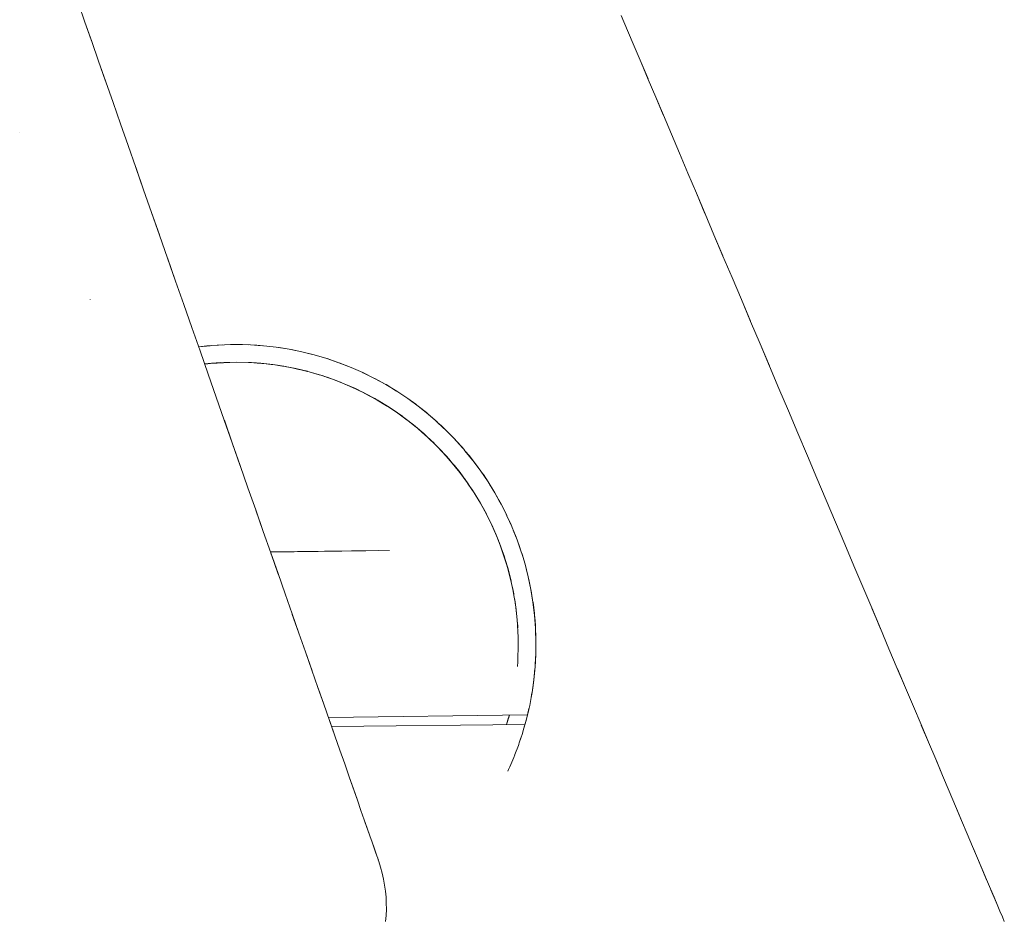
# Model space of a CAD drawing. Units: millimetres. Extents: x -2701 to 2697, y -3195 to 4245.
# Drawn here: x -1017 to -989, y -564 to -538 of the extents above; entities that cross this region are included whole.
import ezdxf

# ---------------------------------------------------------------- set-up
doc = ezdxf.new("R2010")
doc.units = ezdxf.units.MM
doc.header["$LTSCALE"] = 50
doc.layers.add('x_AC_survey-0', color=7, linetype='Continuous', lineweight=25)
doc.layers.add('x_AC_survey-Working-None', color=7, linetype='Continuous', lineweight=5)

# ---------------------------------------------------------------- blocks, each defined once
blk = doc.blocks.new('Group')
at = {"layer": 'x_AC_survey-0', "color": 7, "linetype": 'Continuous', "lineweight": 5, "transparency": 33554687}
for p, q in [((-811.296, -1040.355), (-811.11, -1040.886)), ((-811.11, -1040.886), (-810.918, -1041.434)), ((-810.924, -1041.418), (-811.11, -1040.886)), ((-811.11, -1040.886), (-810.924, -1041.418)), ((-810.924, -1041.418), (-811.11, -1040.886)), ((-811.11, -1040.886), (-810.924, -1041.418)), ((-795.903, -1040.7), (-795.724, -1041.124)), ((-795.724, -1041.124), (-795.536, -1041.568)), ((-810.918, -1041.434), (-810.721, -1041.997)), ((-795.536, -1041.568), (-795.341, -1042.031)), ((-810.721, -1041.997), (-810.519, -1042.575)), ((-810.721, -1041.997), (-810.524, -1042.561)), ((-810.524, -1042.561), (-810.721, -1041.997)), ((-810.721, -1041.997), (-810.524, -1042.561)), ((-795.341, -1042.031), (-795.145, -1042.494)), ((-795.341, -1042.031), (-795.137, -1042.513)), ((-810.519, -1042.575), (-810.312, -1043.166)), ((-795.137, -1042.513), (-794.926, -1043.012)), ((-810.312, -1043.166), (-810.101, -1043.769)), ((-794.715, -1043.511), (-794.926, -1043.012)), ((-794.926, -1043.012), (-794.715, -1043.511)), ((-794.715, -1043.511), (-794.926, -1043.012)), ((-794.926, -1043.012), (-794.715, -1043.511)), ((-794.715, -1043.511), (-794.926, -1043.012)), ((-794.926, -1043.012), (-794.715, -1043.511)), ((-794.715, -1043.511), (-794.926, -1043.012)), ((-794.926, -1043.012), (-794.715, -1043.511)), ((-794.715, -1043.511), (-794.926, -1043.012)), ((-794.926, -1043.012), (-794.715, -1043.511)), ((-794.926, -1043.012), (-794.708, -1043.527)), ((-794.708, -1043.527), (-794.483, -1044.059)), ((-810.101, -1043.769), (-809.885, -1044.383)), ((-812.959, -1044.015), (-812.957, -1044.019)), ((-794.483, -1044.059), (-794.252, -1044.605)), ((-809.885, -1044.383), (-809.667, -1045.007)), ((-794.252, -1044.605), (-794.016, -1045.164)), ((-809.446, -1045.639), (-809.67, -1044.998)), ((-809.667, -1045.007), (-809.446, -1045.639)), ((-794.016, -1045.164), (-793.774, -1045.736)), ((-809.446, -1045.639), (-809.221, -1046.279)), ((-793.532, -1046.309), (-793.774, -1045.736)), ((-793.774, -1045.736), (-793.532, -1046.309)), ((-793.532, -1046.309), (-793.774, -1045.736)), ((-793.774, -1045.736), (-793.532, -1046.309)), ((-793.532, -1046.309), (-793.774, -1045.736)), ((-793.774, -1045.736), (-793.532, -1046.309)), ((-793.532, -1046.309), (-793.774, -1045.736)), ((-793.774, -1045.736), (-793.532, -1046.309)), ((-793.532, -1046.309), (-793.774, -1045.736)), ((-793.774, -1045.736), (-793.532, -1046.309)), ((-793.774, -1045.736), (-793.527, -1046.32)), ((-809.221, -1046.279), (-808.997, -1046.92)), ((-809.221, -1046.279), (-808.995, -1046.925)), ((-793.527, -1046.32), (-793.276, -1046.914)), ((-808.995, -1046.925), (-808.767, -1047.576)), ((-793.024, -1047.509), (-793.276, -1046.914)), ((-793.276, -1046.914), (-793.024, -1047.509)), ((-793.024, -1047.509), (-793.276, -1046.914)), ((-793.276, -1046.914), (-793.024, -1047.509)), ((-793.024, -1047.509), (-793.276, -1046.914)), ((-793.276, -1046.914), (-793.024, -1047.509)), ((-793.024, -1047.509), (-793.276, -1046.914)), ((-793.276, -1046.914), (-793.024, -1047.509)), ((-793.024, -1047.509), (-793.276, -1046.914)), ((-793.276, -1046.914), (-793.024, -1047.509)), ((-793.276, -1046.914), (-793.021, -1047.518)), ((-808.769, -1047.573), (-808.538, -1048.231)), ((-808.767, -1047.576), (-808.538, -1048.231)), ((-793.021, -1047.518), (-792.762, -1048.129)), ((-792.762, -1048.129), (-792.5, -1048.748)), ((-808.538, -1048.231), (-808.308, -1048.888)), ((-808.538, -1048.231), (-808.308, -1048.889)), ((-810.958, -1048.746), (-810.961, -1048.739)), ((-810.961, -1048.739), (-810.958, -1048.746)), ((-792.239, -1049.368), (-792.5, -1048.748)), ((-792.5, -1048.748), (-792.239, -1049.368)), ((-792.239, -1049.368), (-792.5, -1048.748)), ((-792.5, -1048.748), (-792.239, -1049.368)), ((-792.239, -1049.368), (-792.5, -1048.748)), ((-792.5, -1048.748), (-792.239, -1049.368)), ((-792.239, -1049.368), (-792.5, -1048.748)), ((-792.5, -1048.748), (-792.239, -1049.368)), ((-792.239, -1049.368), (-792.5, -1048.748)), ((-792.5, -1048.748), (-792.239, -1049.368)), ((-792.5, -1048.748), (-792.236, -1049.372)), ((-808.308, -1048.889), (-808.077, -1049.548)), ((-808.077, -1049.548), (-807.846, -1050.206)), ((-807.846, -1050.208), (-808.077, -1049.548)), ((-808.077, -1049.548), (-807.846, -1050.208)), ((-792.236, -1049.372), (-791.97, -1050.002)), ((-807.886, -1050.094), (-807.884, -1050.094)), ((-807.884, -1050.094), (-807.558, -1050.06)), ((-807.653, -1050.067), (-807.884, -1050.094)), ((-807.884, -1050.094), (-807.653, -1050.067)), ((-807.653, -1050.067), (-807.518, -1050.056)), ((-807.518, -1050.056), (-807.214, -1050.037)), ((-807.323, -1050.041), (-807.518, -1050.056)), ((-807.518, -1050.056), (-807.323, -1050.041)), ((-807.323, -1050.041), (-807.152, -1050.035)), ((-806.986, -1050.028), (-807.152, -1050.035)), ((-807.152, -1050.035), (-806.986, -1050.028)), ((-807.152, -1050.035), (-806.856, -1050.028)), ((-806.986, -1050.028), (-806.785, -1050.028)), ((-806.646, -1050.029), (-806.785, -1050.028)), ((-806.785, -1050.028), (-806.646, -1050.029)), ((-806.785, -1050.028), (-806.483, -1050.035)), ((-806.646, -1050.029), (-806.418, -1050.038)), ((-806.418, -1050.038), (-806.298, -1050.042)), ((-806.298, -1050.042), (-806.418, -1050.038)), ((-806.418, -1050.038), (-806.086, -1050.06)), ((-806.298, -1050.042), (-806.235, -1050.048)), ((-806.235, -1050.048), (-806.051, -1050.062)), ((-806.051, -1050.062), (-805.95, -1050.071)), ((-805.95, -1050.071), (-806.051, -1050.062)), ((-806.051, -1050.062), (-805.687, -1050.103)), ((-805.95, -1050.071), (-805.686, -1050.103)), ((-805.686, -1050.103), (-805.95, -1050.071)), ((-805.687, -1050.103), (-805.324, -1050.16)), ((-805.686, -1050.103), (-805.605, -1050.113)), ((-805.605, -1050.113), (-805.686, -1050.103)), ((-805.605, -1050.113), (-805.323, -1050.159)), ((-805.323, -1050.159), (-805.605, -1050.113)), ((-791.704, -1050.632), (-791.97, -1050.002)), ((-791.97, -1050.002), (-791.704, -1050.632)), ((-791.704, -1050.632), (-791.97, -1050.002)), ((-791.97, -1050.002), (-791.704, -1050.632)), ((-791.704, -1050.632), (-791.97, -1050.002)), ((-791.97, -1050.002), (-791.704, -1050.632)), ((-791.704, -1050.632), (-791.97, -1050.002)), ((-791.97, -1050.002), (-791.704, -1050.632)), ((-791.704, -1050.632), (-791.97, -1050.002)), ((-791.97, -1050.002), (-791.704, -1050.632)), ((-791.97, -1050.002), (-791.703, -1050.635)), ((-807.846, -1050.206), (-807.616, -1050.864)), ((-805.324, -1050.16), (-804.964, -1050.232)), ((-805.323, -1050.159), (-805.263, -1050.169)), ((-805.263, -1050.169), (-805.323, -1050.159)), ((-805.263, -1050.169), (-804.963, -1050.232)), ((-804.963, -1050.232), (-805.263, -1050.169)), ((-804.964, -1050.232), (-804.608, -1050.32)), ((-804.963, -1050.232), (-804.923, -1050.24)), ((-804.923, -1050.24), (-804.963, -1050.232)), ((-804.923, -1050.24), (-804.733, -1050.288)), ((-804.733, -1050.288), (-804.923, -1050.24)), ((-804.733, -1050.288), (-804.607, -1050.32)), ((-804.607, -1050.32), (-804.733, -1050.288)), ((-804.608, -1050.32), (-804.256, -1050.424)), ((-804.607, -1050.32), (-804.583, -1050.326)), ((-804.583, -1050.326), (-804.607, -1050.32)), ((-804.583, -1050.326), (-804.255, -1050.423)), ((-804.255, -1050.423), (-804.583, -1050.326)), ((-804.256, -1050.424), (-803.908, -1050.542)), ((-804.255, -1050.423), (-804.242, -1050.427)), ((-804.242, -1050.427), (-804.255, -1050.423)), ((-804.242, -1050.427), (-803.908, -1050.542)), ((-803.908, -1050.542), (-804.242, -1050.427)), ((-807.716, -1050.577), (-807.52, -1050.557)), ((-807.52, -1050.557), (-807.716, -1050.577)), ((-807.716, -1050.58), (-807.52, -1050.557)), ((-807.716, -1050.578), (-807.52, -1050.559)), ((-807.601, -1050.566), (-807.716, -1050.58)), ((-807.716, -1050.579), (-807.629, -1050.569)), ((-807.715, -1050.581), (-807.65, -1050.572)), ((-807.612, -1050.567), (-807.581, -1050.562)), ((-807.581, -1050.562), (-807.559, -1050.561)), ((-807.536, -1050.56), (-806.823, -1050.527)), ((-807.52, -1050.559), (-807.172, -1050.534)), ((-807.255, -1050.54), (-807.52, -1050.559)), ((-807.52, -1050.557), (-807.287, -1050.542)), ((-807.52, -1050.559), (-807.428, -1050.55)), ((-807.428, -1050.55), (-807.172, -1050.534)), ((-807.172, -1050.534), (-807.428, -1050.55)), ((-807.428, -1050.55), (-807.172, -1050.536)), ((-806.823, -1050.527), (-807.172, -1050.536)), ((-807.172, -1050.534), (-806.823, -1050.527)), ((-807.172, -1050.536), (-806.823, -1050.527)), ((-807.172, -1050.536), (-807.097, -1050.532)), ((-807.097, -1050.532), (-806.823, -1050.527)), ((-806.823, -1050.527), (-807.097, -1050.532)), ((-806.823, -1050.527), (-806.474, -1050.534)), ((-806.823, -1050.527), (-806.39, -1050.54)), ((-806.823, -1050.527), (-806.477, -1050.534)), ((-806.477, -1050.534), (-806.474, -1050.535)), ((-806.474, -1050.534), (-806.477, -1050.534)), ((-806.477, -1050.534), (-806.474, -1050.534)), ((-806.474, -1050.534), (-806.138, -1050.556)), ((-806.474, -1050.535), (-806.152, -1050.555)), ((-806.138, -1050.556), (-806.474, -1050.535)), ((-806.474, -1050.535), (-806.126, -1050.557)), ((-806.386, -1050.54), (-806.319, -1050.542)), ((-806.319, -1050.542), (-806.244, -1050.549)), ((-806.23, -1050.55), (-805.958, -1050.576)), ((-806.152, -1050.555), (-806.126, -1050.557)), ((-806.152, -1050.555), (-806.126, -1050.558)), ((-806.126, -1050.557), (-806.152, -1050.555)), ((-806.126, -1050.557), (-805.803, -1050.593)), ((-806.126, -1050.558), (-805.829, -1050.589)), ((-805.802, -1050.593), (-806.126, -1050.558)), ((-806.126, -1050.558), (-805.779, -1050.595)), ((-805.906, -1050.581), (-805.82, -1050.589)), ((-805.829, -1050.589), (-805.779, -1050.595)), ((-805.829, -1050.589), (-805.779, -1050.596)), ((-805.779, -1050.595), (-805.829, -1050.589)), ((-805.82, -1050.589), (-805.779, -1050.595)), ((-805.779, -1050.595), (-805.469, -1050.643)), ((-805.779, -1050.596), (-805.508, -1050.636)), ((-805.466, -1050.643), (-805.779, -1050.596)), ((-805.779, -1050.596), (-805.434, -1050.648)), ((-805.65, -1050.616), (-805.427, -1050.651)), ((-805.508, -1050.636), (-805.434, -1050.648)), ((-805.508, -1050.636), (-805.434, -1050.65)), ((-805.434, -1050.648), (-805.508, -1050.636)), ((-805.434, -1050.648), (-805.137, -1050.707)), ((-805.434, -1050.65), (-805.188, -1050.696)), ((-805.133, -1050.708), (-805.434, -1050.65)), ((-805.434, -1050.65), (-805.091, -1050.716)), ((-805.399, -1050.655), (-805.326, -1050.667)), ((-805.326, -1050.667), (-805.245, -1050.685)), ((-805.193, -1050.697), (-805.003, -1050.739)), ((-805.188, -1050.696), (-805.091, -1050.716)), ((-805.188, -1050.696), (-805.092, -1050.718)), ((-805.091, -1050.716), (-805.188, -1050.696)), ((-803.908, -1050.542), (-803.901, -1050.545)), ((-803.901, -1050.545), (-803.908, -1050.542)), ((-803.908, -1050.542), (-803.566, -1050.676)), ((-803.901, -1050.545), (-803.566, -1050.676)), ((-803.566, -1050.676), (-803.901, -1050.545)), ((-803.558, -1050.679), (-803.566, -1050.676)), ((-803.566, -1050.676), (-803.558, -1050.679)), ((-803.566, -1050.676), (-803.23, -1050.823)), ((-803.557, -1050.679), (-803.558, -1050.679)), ((-803.558, -1050.679), (-803.557, -1050.679)), ((-803.23, -1050.823), (-803.557, -1050.679)), ((-803.557, -1050.679), (-803.23, -1050.823)), ((-791.703, -1050.635), (-791.434, -1051.27)), ((-807.616, -1050.864), (-807.387, -1051.519)), ((-807.387, -1051.519), (-807.615, -1050.866)), ((-807.615, -1050.866), (-807.387, -1051.519)), ((-807.387, -1051.519), (-807.615, -1050.866)), ((-807.615, -1050.866), (-807.387, -1051.519)), ((-807.387, -1051.519), (-807.615, -1050.866)), ((-805.092, -1050.718), (-804.872, -1050.768)), ((-804.802, -1050.788), (-805.092, -1050.718)), ((-805.092, -1050.718), (-804.752, -1050.799)), ((-805.091, -1050.716), (-804.809, -1050.786)), ((-804.872, -1050.768), (-804.752, -1050.799)), ((-804.872, -1050.768), (-804.753, -1050.801)), ((-804.752, -1050.799), (-804.872, -1050.768)), ((-804.868, -1050.769), (-804.838, -1050.776)), ((-804.838, -1050.776), (-804.804, -1050.786)), ((-804.753, -1050.801), (-804.56, -1050.853)), ((-804.473, -1050.881), (-804.753, -1050.801)), ((-804.753, -1050.801), (-804.418, -1050.899)), ((-804.753, -1050.801), (-804.417, -1050.897)), ((-804.752, -1050.799), (-804.484, -1050.878)), ((-804.56, -1050.853), (-804.417, -1050.897)), ((-804.56, -1050.853), (-804.418, -1050.899)), ((-804.417, -1050.897), (-804.56, -1050.853)), ((-804.418, -1050.899), (-804.252, -1050.951)), ((-804.149, -1050.989), (-804.418, -1050.899)), ((-804.418, -1050.899), (-804.087, -1051.009)), ((-804.417, -1050.897), (-804.163, -1050.983)), ((-804.385, -1050.908), (-804.355, -1050.917)), ((-804.355, -1050.917), (-804.315, -1050.931)), ((-804.252, -1050.951), (-804.087, -1051.009)), ((-804.252, -1050.951), (-804.087, -1051.011)), ((-804.087, -1051.009), (-804.252, -1050.951)), ((-804.246, -1050.956), (-803.985, -1051.05)), ((-803.22, -1050.828), (-803.23, -1050.823)), ((-803.23, -1050.823), (-803.22, -1050.828)), ((-803.23, -1050.823), (-802.901, -1050.986)), ((-802.901, -1050.985), (-803.22, -1050.828)), ((-803.22, -1050.828), (-802.901, -1050.985)), ((-802.891, -1050.99), (-802.901, -1050.985)), ((-802.901, -1050.985), (-802.891, -1050.99)), ((-802.901, -1050.986), (-802.579, -1051.162)), ((-802.578, -1051.161), (-802.891, -1050.99)), ((-802.891, -1050.99), (-802.578, -1051.161)), ((-804.087, -1051.009), (-803.846, -1051.103)), ((-804.087, -1051.011), (-803.948, -1051.061)), ((-803.828, -1051.11), (-804.087, -1051.011)), ((-804.087, -1051.011), (-803.761, -1051.136)), ((-803.948, -1051.061), (-803.761, -1051.136)), ((-803.948, -1051.061), (-803.762, -1051.137)), ((-803.761, -1051.136), (-803.948, -1051.061)), ((-803.894, -1051.083), (-803.878, -1051.089)), ((-803.878, -1051.089), (-803.86, -1051.096)), ((-803.829, -1051.11), (-803.439, -1051.279)), ((-803.762, -1051.137), (-803.649, -1051.183)), ((-803.511, -1051.246), (-803.762, -1051.137)), ((-803.762, -1051.137), (-803.442, -1051.276)), ((-803.761, -1051.136), (-803.533, -1051.236)), ((-803.649, -1051.183), (-803.442, -1051.276)), ((-803.649, -1051.183), (-803.442, -1051.278)), ((-803.442, -1051.276), (-803.649, -1051.183)), ((-802.579, -1051.162), (-802.265, -1051.352)), ((-802.576, -1051.162), (-802.578, -1051.161)), ((-802.578, -1051.161), (-802.576, -1051.162)), ((-802.572, -1051.164), (-802.576, -1051.162)), ((-802.576, -1051.162), (-802.572, -1051.164)), ((-802.274, -1051.345), (-802.572, -1051.164)), ((-802.572, -1051.164), (-802.274, -1051.345)), ((-807.387, -1051.519), (-807.159, -1052.17)), ((-803.442, -1051.276), (-803.223, -1051.384)), ((-803.442, -1051.278), (-803.356, -1051.317)), ((-803.197, -1051.397), (-803.442, -1051.278)), ((-803.442, -1051.278), (-803.129, -1051.431)), ((-803.414, -1051.29), (-803.376, -1051.307)), ((-803.376, -1051.307), (-803.353, -1051.319)), ((-803.356, -1051.317), (-803.129, -1051.431)), ((-803.356, -1051.317), (-803.129, -1051.432)), ((-803.129, -1051.431), (-803.356, -1051.317)), ((-803.261, -1051.366), (-803.029, -1051.486)), ((-803.129, -1051.431), (-802.913, -1051.549)), ((-803.129, -1051.432), (-803.07, -1051.462)), ((-802.885, -1051.565), (-803.129, -1051.432)), ((-803.129, -1051.432), (-802.823, -1051.599)), ((-803.07, -1051.462), (-802.823, -1051.599)), ((-803.07, -1051.462), (-802.823, -1051.599)), ((-802.823, -1051.599), (-803.07, -1051.462)), ((-802.975, -1051.514), (-802.894, -1051.556)), ((-802.264, -1051.351), (-802.274, -1051.345)), ((-802.274, -1051.345), (-802.264, -1051.351)), ((-802.265, -1051.352), (-801.959, -1051.556)), ((-801.982, -1051.538), (-802.264, -1051.351)), ((-802.264, -1051.351), (-801.982, -1051.538)), ((-801.959, -1051.555), (-801.982, -1051.538)), ((-801.982, -1051.538), (-801.959, -1051.555)), ((-791.165, -1051.906), (-791.434, -1051.27)), ((-791.434, -1051.27), (-791.165, -1051.906)), ((-791.165, -1051.906), (-791.434, -1051.27)), ((-791.434, -1051.27), (-791.165, -1051.906)), ((-791.165, -1051.906), (-791.434, -1051.27)), ((-791.434, -1051.27), (-791.165, -1051.906)), ((-791.165, -1051.906), (-791.434, -1051.27)), ((-791.434, -1051.27), (-791.165, -1051.906)), ((-791.165, -1051.906), (-791.434, -1051.27)), ((-791.434, -1051.27), (-791.165, -1051.906)), ((-791.434, -1051.27), (-791.165, -1051.906)), ((-802.894, -1051.556), (-802.84, -1051.589)), ((-802.826, -1051.598), (-802.504, -1051.794)), ((-802.823, -1051.599), (-802.789, -1051.618)), ((-802.556, -1051.761), (-802.823, -1051.599)), ((-802.823, -1051.599), (-802.577, -1051.748)), ((-802.823, -1051.599), (-802.524, -1051.78)), ((-802.789, -1051.618), (-802.524, -1051.78)), ((-802.789, -1051.618), (-802.524, -1051.78)), ((-802.524, -1051.78), (-802.789, -1051.618)), ((-802.524, -1051.78), (-802.242, -1051.968)), ((-802.524, -1051.78), (-802.516, -1051.785)), ((-802.242, -1051.968), (-802.524, -1051.78)), ((-802.524, -1051.78), (-802.242, -1051.968)), ((-802.516, -1051.785), (-802.251, -1051.962)), ((-802.496, -1051.798), (-802.432, -1051.837)), ((-801.731, -1051.72), (-801.959, -1051.555)), ((-801.959, -1051.555), (-801.731, -1051.72)), ((-801.959, -1051.556), (-801.662, -1051.772)), ((-801.701, -1051.741), (-801.731, -1051.72)), ((-801.731, -1051.72), (-801.701, -1051.741)), ((-801.663, -1051.772), (-801.701, -1051.741)), ((-801.701, -1051.741), (-801.663, -1051.772)), ((-801.429, -1051.956), (-801.663, -1051.772)), ((-801.663, -1051.772), (-801.429, -1051.956)), ((-801.662, -1051.772), (-801.386, -1051.993)), ((-802.432, -1051.837), (-802.101, -1052.071)), ((-802.251, -1051.962), (-802.234, -1051.974)), ((-802.234, -1051.974), (-802.251, -1051.962)), ((-802.251, -1051.962), (-802.234, -1051.974)), ((-802.234, -1051.974), (-801.994, -1052.149)), ((-801.972, -1052.166), (-802.234, -1051.974)), ((-802.234, -1051.974), (-801.953, -1052.18)), ((-802.234, -1051.974), (-801.972, -1052.166)), ((-802.064, -1052.097), (-801.99, -1052.15)), ((-801.429, -1051.956), (-801.376, -1052.002)), ((-801.166, -1052.182), (-801.376, -1052.002)), ((-801.376, -1052.002), (-801.166, -1052.182)), ((-801.376, -1052.002), (-801.125, -1052.22)), ((-791.165, -1051.906), (-790.896, -1052.542)), ((-807.159, -1052.17), (-806.932, -1052.816)), ((-807.157, -1052.175), (-806.932, -1052.816)), ((-806.932, -1052.816), (-807.157, -1052.175)), ((-801.994, -1052.149), (-801.953, -1052.18)), ((-801.994, -1052.149), (-801.953, -1052.181)), ((-801.953, -1052.18), (-801.994, -1052.149)), ((-801.99, -1052.15), (-801.953, -1052.18)), ((-801.953, -1052.18), (-801.711, -1052.374)), ((-801.953, -1052.181), (-801.745, -1052.345)), ((-801.709, -1052.376), (-801.953, -1052.181)), ((-801.953, -1052.181), (-801.68, -1052.398)), ((-801.915, -1052.211), (-801.637, -1052.438)), ((-801.745, -1052.345), (-801.68, -1052.398)), ((-801.745, -1052.345), (-801.681, -1052.399)), ((-801.68, -1052.398), (-801.745, -1052.345)), ((-801.166, -1052.182), (-801.1, -1052.244)), ((-801.004, -1052.333), (-801.1, -1052.244)), ((-801.1, -1052.244), (-801.004, -1052.333)), ((-801.1, -1052.244), (-800.867, -1052.464)), ((-800.91, -1052.421), (-801.004, -1052.333)), ((-801.004, -1052.333), (-800.91, -1052.421)), ((-801.681, -1052.399), (-801.506, -1052.55)), ((-801.454, -1052.597), (-801.681, -1052.399)), ((-801.681, -1052.399), (-801.418, -1052.629)), ((-801.68, -1052.398), (-801.459, -1052.593)), ((-801.62, -1052.452), (-801.568, -1052.494)), ((-801.568, -1052.494), (-801.543, -1052.518)), ((-801.508, -1052.55), (-801.196, -1052.841)), ((-801.506, -1052.55), (-801.418, -1052.629)), ((-801.506, -1052.55), (-801.419, -1052.63)), ((-801.418, -1052.629), (-801.506, -1052.55)), ((-801.419, -1052.63), (-801.275, -1052.763)), ((-801.206, -1052.832), (-801.419, -1052.63)), ((-801.419, -1052.63), (-801.166, -1052.87)), ((-801.418, -1052.629), (-801.213, -1052.825)), ((-800.91, -1052.421), (-800.834, -1052.497)), ((-800.66, -1052.673), (-800.834, -1052.497)), ((-800.834, -1052.497), (-800.66, -1052.673)), ((-800.834, -1052.497), (-800.607, -1052.73)), ((-790.896, -1052.542), (-790.627, -1053.178)), ((-806.932, -1052.816), (-806.706, -1053.464)), ((-806.932, -1052.816), (-806.708, -1053.456)), ((-801.275, -1052.763), (-801.166, -1052.87)), ((-801.275, -1052.763), (-801.167, -1052.871)), ((-801.166, -1052.87), (-801.275, -1052.763)), ((-801.167, -1052.871), (-801.064, -1052.973)), ((-800.974, -1053.071), (-801.167, -1052.871)), ((-801.167, -1052.871), (-800.925, -1053.122)), ((-801.166, -1052.87), (-800.986, -1053.058)), ((-801.103, -1052.938), (-800.869, -1053.187)), ((-800.66, -1052.673), (-800.579, -1052.761)), ((-800.579, -1052.761), (-800.426, -1052.928)), ((-800.526, -1052.819), (-800.361, -1053.006)), ((-800.426, -1052.928), (-800.372, -1052.993)), ((-800.426, -1052.928), (-800.372, -1052.993)), ((-801.064, -1052.973), (-800.925, -1053.122)), ((-801.064, -1052.973), (-800.926, -1053.123)), ((-800.925, -1053.122), (-801.064, -1052.973)), ((-800.926, -1053.123), (-800.851, -1053.204)), ((-800.749, -1053.323), (-800.926, -1053.123)), ((-800.926, -1053.123), (-800.694, -1053.385)), ((-800.925, -1053.122), (-800.766, -1053.303)), ((-800.851, -1053.204), (-800.694, -1053.385)), ((-800.851, -1053.204), (-800.695, -1053.385)), ((-800.694, -1053.385), (-800.851, -1053.204)), ((-800.372, -1052.993), (-800.336, -1053.036)), ((-800.209, -1053.186), (-800.336, -1053.036)), ((-800.336, -1053.036), (-800.209, -1053.186)), ((-800.336, -1053.036), (-800.118, -1053.303)), ((-800.209, -1053.186), (-800.104, -1053.321)), ((-790.627, -1053.178), (-790.36, -1053.811)), ((-806.708, -1053.456), (-806.487, -1054.088)), ((-800.819, -1053.24), (-800.792, -1053.269)), ((-800.792, -1053.269), (-800.757, -1053.313)), ((-800.734, -1053.34), (-800.521, -1053.601)), ((-800.695, -1053.385), (-800.636, -1053.455)), ((-800.528, -1053.593), (-800.695, -1053.385)), ((-800.695, -1053.385), (-800.476, -1053.657)), ((-800.694, -1053.385), (-800.547, -1053.568)), ((-800.636, -1053.455), (-800.476, -1053.657)), ((-800.636, -1053.455), (-800.477, -1053.657)), ((-800.476, -1053.657), (-800.636, -1053.455)), ((-800.104, -1053.321), (-800.005, -1053.449)), ((-800.005, -1053.449), (-800.104, -1053.321)), ((-800.104, -1053.321), (-799.885, -1053.616)), ((-800.005, -1053.449), (-799.885, -1053.616)), ((-799.885, -1053.616), (-800.005, -1053.449)), ((-800.483, -1053.648), (-800.449, -1053.69)), ((-800.477, -1053.657), (-800.433, -1053.714)), ((-800.318, -1053.872), (-800.477, -1053.657)), ((-800.477, -1053.657), (-800.27, -1053.938)), ((-800.476, -1053.657), (-800.339, -1053.844)), ((-800.449, -1053.69), (-800.401, -1053.757)), ((-800.433, -1053.714), (-800.27, -1053.938)), ((-800.433, -1053.714), (-800.27, -1053.939)), ((-800.27, -1053.938), (-800.433, -1053.714)), ((-799.828, -1053.696), (-799.885, -1053.616)), ((-799.885, -1053.616), (-799.828, -1053.696)), ((-799.885, -1053.616), (-799.68, -1053.92)), ((-799.814, -1053.715), (-799.828, -1053.696)), ((-799.828, -1053.696), (-799.814, -1053.715)), ((-799.68, -1053.92), (-799.814, -1053.715)), ((-799.814, -1053.715), (-799.68, -1053.92)), ((-800.352, -1053.827), (-800.226, -1054.004)), ((-800.27, -1053.938), (-800.139, -1054.133)), ((-800.27, -1053.939), (-800.24, -1053.981)), ((-800.119, -1054.164), (-800.27, -1053.939)), ((-800.27, -1053.939), (-800.076, -1054.228)), ((-800.24, -1053.981), (-800.076, -1054.228)), ((-800.24, -1053.981), (-800.076, -1054.229)), ((-800.076, -1054.228), (-800.24, -1053.981)), ((-800.196, -1054.048), (-800.136, -1054.131)), ((-799.635, -1053.987), (-799.68, -1053.92)), ((-799.68, -1053.92), (-799.635, -1053.987)), ((-799.68, -1053.92), (-799.487, -1054.233)), ((-799.487, -1054.232), (-799.635, -1053.987)), ((-799.635, -1053.987), (-799.487, -1054.232)), ((-790.36, -1053.811), (-790.094, -1054.44)), ((-790.358, -1053.814), (-790.094, -1054.44)), ((-790.094, -1054.44), (-790.358, -1053.814)), ((-790.358, -1053.814), (-790.094, -1054.44)), ((-790.094, -1054.44), (-790.358, -1053.814)), ((-790.358, -1053.814), (-790.094, -1054.44)), ((-790.094, -1054.44), (-790.358, -1053.814)), ((-790.358, -1053.814), (-790.094, -1054.44)), ((-790.094, -1054.44), (-790.358, -1053.814)), ((-790.358, -1053.814), (-790.094, -1054.44)), ((-790.094, -1054.44), (-790.358, -1053.814)), ((-806.487, -1054.088), (-806.268, -1054.712)), ((-800.136, -1054.131), (-800.076, -1054.229)), ((-800.076, -1054.228), (-799.942, -1054.448)), ((-800.076, -1054.229), (-800.058, -1054.256)), ((-799.924, -1054.478), (-800.076, -1054.229)), ((-800.076, -1054.229), (-799.895, -1054.527)), ((-800.058, -1054.256), (-799.895, -1054.527)), ((-800.058, -1054.256), (-799.895, -1054.527)), ((-799.895, -1054.527), (-800.058, -1054.256)), ((-800.026, -1054.309), (-799.922, -1054.476)), ((-799.468, -1054.264), (-799.487, -1054.232)), ((-799.487, -1054.232), (-799.468, -1054.264)), ((-799.487, -1054.233), (-799.309, -1054.553)), ((-799.371, -1054.438), (-799.468, -1054.264)), ((-799.468, -1054.264), (-799.371, -1054.438)), ((-799.922, -1054.476), (-799.726, -1054.833)), ((-799.895, -1054.527), (-799.728, -1054.83)), ((-799.895, -1054.527), (-799.888, -1054.539)), ((-799.728, -1054.83), (-799.895, -1054.527)), ((-799.895, -1054.527), (-799.728, -1054.83)), ((-799.888, -1054.539), (-799.729, -1054.828)), ((-799.311, -1054.548), (-799.371, -1054.438)), ((-799.371, -1054.438), (-799.311, -1054.548)), ((-799.308, -1054.553), (-799.311, -1054.548)), ((-799.311, -1054.548), (-799.308, -1054.553)), ((-799.309, -1054.553), (-799.151, -1054.867)), ((-799.164, -1054.838), (-799.308, -1054.553)), ((-799.308, -1054.553), (-799.164, -1054.838)), ((-790.094, -1054.44), (-790.092, -1054.445)), ((-790.094, -1054.44), (-789.83, -1055.064)), ((-806.268, -1054.712), (-806.053, -1055.326)), ((-806.265, -1054.723), (-806.053, -1055.326)), ((-799.729, -1054.828), (-799.727, -1054.833)), ((-799.727, -1054.833), (-799.729, -1054.828)), ((-799.729, -1054.828), (-799.727, -1054.833)), ((-799.727, -1054.833), (-799.583, -1055.123)), ((-799.578, -1055.135), (-799.727, -1054.833)), ((-799.727, -1054.833), (-799.572, -1055.146)), ((-799.727, -1054.833), (-799.578, -1055.135)), ((-799.726, -1054.833), (-799.546, -1055.202)), ((-799.164, -1054.838), (-799.145, -1054.882)), ((-799.145, -1054.882), (-799.028, -1055.136)), ((-799.028, -1055.136), (-799.145, -1054.882)), ((-799.145, -1054.882), (-799.009, -1055.182)), ((-799.583, -1055.123), (-799.572, -1055.146)), ((-799.583, -1055.123), (-799.573, -1055.146)), ((-799.572, -1055.146), (-799.583, -1055.123)), ((-799.573, -1055.146), (-799.449, -1055.424)), ((-799.44, -1055.446), (-799.573, -1055.146)), ((-799.573, -1055.146), (-799.432, -1055.465)), ((-799.572, -1055.146), (-799.44, -1055.445)), ((-799.028, -1055.136), (-798.995, -1055.217)), ((-789.83, -1055.064), (-789.568, -1055.683)), ((-806.053, -1055.326), (-805.842, -1055.929)), ((-799.546, -1055.202), (-799.415, -1055.511)), ((-799.449, -1055.424), (-799.432, -1055.465)), ((-799.449, -1055.424), (-799.432, -1055.466)), ((-799.432, -1055.465), (-799.449, -1055.424)), ((-798.995, -1055.217), (-798.902, -1055.442)), ((-798.859, -1055.558), (-798.966, -1055.286)), ((-798.902, -1055.442), (-798.859, -1055.558)), ((-798.902, -1055.442), (-798.859, -1055.558)), ((-799.432, -1055.465), (-799.316, -1055.762)), ((-799.432, -1055.466), (-799.327, -1055.73)), ((-799.316, -1055.764), (-799.432, -1055.466)), ((-799.432, -1055.466), (-799.305, -1055.791)), ((-799.406, -1055.531), (-799.384, -1055.582)), ((-799.384, -1055.582), (-799.373, -1055.616)), ((-799.367, -1055.633), (-799.165, -1056.222)), ((-799.327, -1055.73), (-799.305, -1055.791)), ((-799.327, -1055.73), (-799.306, -1055.791)), ((-799.305, -1055.791), (-799.327, -1055.73)), ((-798.859, -1055.558), (-798.788, -1055.751)), ((-798.738, -1055.905), (-798.838, -1055.617)), ((-789.568, -1055.683), (-789.565, -1055.69)), ((-789.568, -1055.683), (-789.309, -1056.295)), ((-805.851, -1055.903), (-802.782, -1055.862)), ((-805.851, -1055.903), (-802.782, -1055.862)), ((-805.848, -1055.913), (-802.477, -1055.868)), ((-805.842, -1055.929), (-805.63, -1056.534)), ((-805.842, -1055.929), (-805.635, -1056.52)), ((-805.635, -1056.52), (-805.838, -1055.942)), ((-805.838, -1055.942), (-805.635, -1056.52)), ((-805.635, -1056.52), (-805.838, -1055.942)), ((-805.838, -1055.942), (-805.635, -1056.52)), ((-805.635, -1056.52), (-805.838, -1055.942)), ((-805.838, -1055.942), (-805.635, -1056.52)), ((-805.635, -1056.52), (-805.838, -1055.942)), ((-799.306, -1055.791), (-799.219, -1056.041)), ((-799.205, -1056.086), (-799.306, -1055.791)), ((-799.306, -1055.791), (-799.193, -1056.121)), ((-799.305, -1055.791), (-799.206, -1056.083)), ((-798.788, -1055.751), (-798.738, -1055.905)), ((-798.788, -1055.751), (-798.738, -1055.905)), ((-798.738, -1055.905), (-798.698, -1056.029)), ((-798.632, -1056.256), (-798.726, -1055.943)), ((-799.219, -1056.041), (-799.193, -1056.121)), ((-799.219, -1056.041), (-799.194, -1056.122)), ((-799.193, -1056.121), (-799.219, -1056.041)), ((-799.194, -1056.122), (-799.123, -1056.356)), ((-799.108, -1056.414), (-799.194, -1056.122)), ((-799.194, -1056.122), (-799.095, -1056.456)), ((-799.193, -1056.121), (-799.109, -1056.409)), ((-799.157, -1056.244), (-799.139, -1056.296)), ((-798.698, -1056.029), (-798.687, -1056.062)), ((-798.698, -1056.029), (-798.687, -1056.062)), ((-798.687, -1056.062), (-798.632, -1056.256)), ((-798.687, -1056.062), (-798.632, -1056.256)), ((-798.632, -1056.256), (-798.541, -1056.612)), ((-798.599, -1056.374), (-798.632, -1056.256)), ((-798.632, -1056.256), (-798.599, -1056.374)), ((-805.635, -1056.52), (-805.433, -1057.098)), ((-799.139, -1056.296), (-799.131, -1056.328)), ((-799.123, -1056.356), (-799.095, -1056.456)), ((-799.123, -1056.356), (-799.097, -1056.457)), ((-799.095, -1056.456), (-799.123, -1056.356)), ((-799.123, -1056.361), (-799.026, -1056.766)), ((-799.097, -1056.457), (-799.04, -1056.675)), ((-799.025, -1056.746), (-799.097, -1056.457)), ((-799.097, -1056.457), (-799.012, -1056.795)), ((-799.095, -1056.456), (-799.026, -1056.738)), ((-798.599, -1056.374), (-798.541, -1056.612)), ((-798.541, -1056.612), (-798.599, -1056.374)), ((-789.309, -1056.295), (-789.054, -1056.898)), ((-799.04, -1056.675), (-799.012, -1056.795)), ((-799.04, -1056.675), (-799.014, -1056.796)), ((-799.012, -1056.795), (-799.04, -1056.675)), ((-799.026, -1056.766), (-799.019, -1056.794)), ((-798.978, -1056.97), (-799.014, -1056.796)), ((-799.014, -1056.796), (-798.978, -1056.97)), ((-799.014, -1056.796), (-798.97, -1056.997)), ((-799.012, -1056.795), (-799.012, -1056.797)), ((-798.541, -1056.612), (-798.523, -1056.688)), ((-798.523, -1056.688), (-798.541, -1056.612)), ((-798.541, -1056.612), (-798.466, -1056.971)), ((-798.523, -1056.688), (-798.485, -1056.875)), ((-798.485, -1056.875), (-798.523, -1056.688)), ((-805.433, -1057.098), (-805.236, -1057.661)), ((-798.956, -1057.08), (-798.978, -1056.97)), ((-798.978, -1056.97), (-798.956, -1057.08)), ((-798.97, -1056.997), (-798.946, -1057.138)), ((-798.952, -1057.097), (-798.97, -1056.997)), ((-798.97, -1056.997), (-798.952, -1057.097)), ((-798.949, -1057.112), (-798.952, -1057.097)), ((-798.952, -1057.097), (-798.949, -1057.112)), ((-798.485, -1056.875), (-798.466, -1056.971)), ((-798.466, -1056.971), (-798.485, -1056.875)), ((-798.466, -1056.971), (-798.459, -1057.005)), ((-798.459, -1057.005), (-798.466, -1056.971)), ((-798.466, -1056.971), (-798.407, -1057.333)), ((-798.459, -1057.005), (-798.407, -1057.326)), ((-798.407, -1057.326), (-798.459, -1057.005)), ((-789.054, -1056.898), (-788.803, -1057.492)), ((-798.915, -1057.332), (-798.946, -1057.138)), ((-798.946, -1057.138), (-798.915, -1057.332)), ((-798.946, -1057.138), (-798.914, -1057.321)), ((-798.922, -1057.318), (-798.922, -1057.319)), ((-798.917, -1057.318), (-798.916, -1057.319)), ((-798.909, -1057.373), (-798.915, -1057.332)), ((-798.915, -1057.332), (-798.909, -1057.373)), ((-798.913, -1057.332), (-798.914, -1057.321)), ((-798.914, -1057.321), (-798.913, -1057.332)), ((-798.914, -1057.321), (-798.893, -1057.483)), ((-798.899, -1057.427), (-798.913, -1057.332)), ((-798.913, -1057.332), (-798.899, -1057.427)), ((-798.407, -1057.326), (-798.406, -1057.333)), ((-798.406, -1057.333), (-798.407, -1057.326)), ((-798.407, -1057.333), (-798.363, -1057.698)), ((-798.406, -1057.333), (-798.367, -1057.651)), ((-798.367, -1057.651), (-798.406, -1057.333)), ((-805.236, -1057.661), (-805.044, -1058.209)), ((-805.044, -1058.209), (-805.23, -1057.677)), ((-798.887, -1057.53), (-798.893, -1057.483)), ((-798.893, -1057.483), (-798.887, -1057.53)), ((-798.893, -1057.483), (-798.871, -1057.648)), ((-798.871, -1057.671), (-798.887, -1057.53)), ((-798.887, -1057.53), (-798.871, -1057.671)), ((-798.871, -1057.648), (-798.855, -1057.83)), ((-798.862, -1057.736), (-798.871, -1057.648)), ((-798.871, -1057.648), (-798.862, -1057.736)), ((-798.367, -1057.651), (-798.363, -1057.698)), ((-798.363, -1057.698), (-798.367, -1057.651)), ((-788.803, -1057.492), (-788.551, -1058.088)), ((-788.803, -1057.492), (-788.556, -1058.076)), ((-788.798, -1057.503), (-788.556, -1058.076)), ((-788.556, -1058.076), (-788.798, -1057.503)), ((-788.798, -1057.503), (-788.556, -1058.076)), ((-788.556, -1058.076), (-788.798, -1057.503)), ((-788.798, -1057.503), (-788.556, -1058.076)), ((-788.556, -1058.076), (-788.798, -1057.503)), ((-788.798, -1057.503), (-788.556, -1058.076)), ((-788.556, -1058.076), (-788.798, -1057.503)), ((-788.798, -1057.503), (-788.556, -1058.076)), ((-788.556, -1058.076), (-788.798, -1057.503)), ((-788.798, -1057.503), (-788.556, -1058.076)), ((-788.556, -1058.076), (-788.798, -1057.503)), ((-788.798, -1057.503), (-788.556, -1058.076)), ((-798.862, -1057.741), (-798.862, -1057.736)), ((-798.862, -1057.736), (-798.862, -1057.741)), ((-798.846, -1057.955), (-798.855, -1057.83)), ((-798.855, -1057.83), (-798.846, -1057.955)), ((-798.855, -1057.83), (-798.842, -1057.976)), ((-798.845, -1057.975), (-798.846, -1057.955)), ((-798.846, -1057.955), (-798.845, -1057.975)), ((-798.363, -1057.698), (-798.34, -1057.982)), ((-798.336, -1058.064), (-798.363, -1057.698)), ((-798.363, -1057.698), (-798.359, -1057.754)), ((-798.359, -1057.754), (-798.34, -1057.982)), ((-805.044, -1058.209), (-804.858, -1058.74)), ((-798.841, -1057.984), (-798.842, -1057.976)), ((-798.842, -1057.976), (-798.841, -1057.984)), ((-798.842, -1057.976), (-798.832, -1058.178)), ((-798.837, -1058.054), (-798.841, -1057.984)), ((-798.841, -1057.984), (-798.837, -1058.054)), ((-798.832, -1058.178), (-798.826, -1058.304)), ((-798.34, -1057.982), (-798.336, -1058.064)), ((-798.34, -1057.982), (-798.336, -1058.064)), ((-798.336, -1058.064), (-798.325, -1058.319)), ((-798.325, -1058.431), (-798.333, -1058.131)), ((-788.556, -1058.076), (-788.314, -1058.648)), ((-798.826, -1058.304), (-798.827, -1058.266)), ((-798.827, -1058.266), (-798.826, -1058.304)), ((-798.826, -1058.304), (-798.824, -1058.527)), ((-798.825, -1058.364), (-798.826, -1058.304)), ((-798.826, -1058.304), (-798.825, -1058.364)), ((-798.824, -1058.527), (-798.823, -1058.634)), ((-798.329, -1058.798), (-798.324, -1058.509)), ((-798.325, -1058.319), (-798.325, -1058.431)), ((-798.325, -1058.319), (-798.325, -1058.431)), ((-798.325, -1058.431), (-798.324, -1058.661)), ((-804.858, -1058.74), (-804.678, -1059.254)), ((-804.858, -1058.74), (-804.671, -1059.273)), ((-798.823, -1058.634), (-798.832, -1058.876)), ((-798.823, -1058.634), (-798.825, -1058.67)), ((-798.825, -1058.67), (-798.823, -1058.634)), ((-798.825, -1058.67), (-798.825, -1058.672)), ((-798.825, -1058.672), (-798.825, -1058.67)), ((-798.823, -1058.615), (-798.823, -1058.634)), ((-798.823, -1058.634), (-798.823, -1058.615)), ((-798.336, -1059.007), (-798.329, -1058.798)), ((-798.324, -1058.667), (-798.329, -1058.798)), ((-798.329, -1058.798), (-798.324, -1058.667)), ((-798.324, -1058.661), (-798.324, -1058.667)), ((-798.324, -1058.667), (-798.324, -1058.661)), ((-788.314, -1058.648), (-788.078, -1059.208)), ((-798.839, -1059.025), (-798.849, -1059.151)), ((-798.835, -1058.966), (-798.839, -1059.025)), ((-798.832, -1058.876), (-798.835, -1058.966)), ((-798.835, -1058.96), (-798.835, -1058.966)), ((-798.835, -1058.966), (-798.835, -1058.96)), ((-798.348, -1059.165), (-798.331, -1058.866)), ((-798.348, -1059.165), (-798.336, -1059.007)), ((-798.336, -1059.007), (-798.348, -1059.165)), ((-804.678, -1059.254), (-804.504, -1059.75)), ((-798.351, -1059.21), (-798.383, -1059.531)), ((-798.383, -1059.531), (-798.362, -1059.353)), ((-798.362, -1059.353), (-798.383, -1059.531)), ((-798.362, -1059.353), (-798.348, -1059.165)), ((-788.078, -1059.208), (-787.847, -1059.754)), ((-787.847, -1059.754), (-788.072, -1059.222)), ((-788.072, -1059.222), (-787.847, -1059.754)), ((-787.847, -1059.754), (-788.072, -1059.222)), ((-788.072, -1059.222), (-787.847, -1059.754)), ((-787.847, -1059.754), (-788.072, -1059.222)), ((-788.072, -1059.222), (-787.847, -1059.754)), ((-787.847, -1059.754), (-788.072, -1059.222)), ((-788.072, -1059.222), (-787.847, -1059.754)), ((-787.847, -1059.754), (-788.072, -1059.222)), ((-788.072, -1059.222), (-787.847, -1059.754)), ((-787.847, -1059.754), (-788.072, -1059.222)), ((-788.072, -1059.222), (-787.847, -1059.754)), ((-787.847, -1059.754), (-788.072, -1059.222)), ((-788.072, -1059.222), (-787.847, -1059.754)), ((-798.382, -1059.53), (-798.434, -1059.894)), ((-798.402, -1059.695), (-798.392, -1059.616)), ((-798.393, -1059.616), (-798.402, -1059.695)), ((-798.383, -1059.531), (-798.393, -1059.616)), ((-804.504, -1059.75), (-804.338, -1060.225)), ((-804.497, -1059.77), (-804.338, -1060.225)), ((-804.338, -1060.225), (-804.497, -1059.77)), ((-804.497, -1059.77), (-804.338, -1060.225)), ((-804.338, -1060.225), (-804.497, -1059.77)), ((-804.497, -1059.77), (-804.338, -1060.225)), ((-804.338, -1060.225), (-804.497, -1059.77)), ((-804.497, -1059.77), (-804.338, -1060.225)), ((-804.338, -1060.225), (-804.497, -1059.77)), ((-798.434, -1059.894), (-798.456, -1060.036)), ((-798.435, -1059.903), (-798.456, -1060.036)), ((-798.434, -1059.894), (-798.402, -1059.695)), ((-798.402, -1059.695), (-798.434, -1059.894)), ((-787.847, -1059.754), (-787.622, -1060.285)), ((-798.456, -1060.036), (-798.5, -1060.255)), ((-798.456, -1060.036), (-798.5, -1060.255)), ((-804.338, -1060.225), (-804.178, -1060.681)), ((-798.581, -1060.607), (-798.521, -1060.345)), ((-798.524, -1060.374), (-798.581, -1060.607)), ((-798.524, -1060.374), (-798.581, -1060.607)), ((-798.5, -1060.255), (-798.524, -1060.374)), ((-798.5, -1060.255), (-798.524, -1060.374)), ((-787.622, -1060.285), (-787.404, -1060.801)), ((-804.207, -1060.598), (-798.562, -1060.522)), ((-804.178, -1060.681), (-804.026, -1061.115)), ((-804.026, -1061.115), (-804.17, -1060.703)), ((-799.156, -1060.8), (-799.077, -1060.529)), ((-799.154, -1060.8), (-799.097, -1060.603)), ((-799.097, -1060.603), (-799.154, -1060.8)), ((-799.154, -1060.8), (-799.097, -1060.603)), ((-799.154, -1060.8), (-799.098, -1060.608)), ((-799.098, -1060.608), (-799.095, -1060.597)), ((-799.096, -1060.597), (-799.098, -1060.608)), ((-799.098, -1060.608), (-799.095, -1060.597)), ((-799.079, -1060.529), (-799.096, -1060.597)), ((-799.096, -1060.597), (-799.079, -1060.529)), ((-799.079, -1060.529), (-799.096, -1060.597)), ((-799.095, -1060.597), (-799.079, -1060.529)), ((-798.583, -1060.613), (-798.681, -1060.967)), ((-798.681, -1060.967), (-798.607, -1060.712)), ((-798.607, -1060.712), (-798.681, -1060.967)), ((-798.607, -1060.712), (-798.583, -1060.613)), ((-798.583, -1060.613), (-798.607, -1060.712)), ((-798.581, -1060.607), (-798.583, -1060.613)), ((-804.117, -1060.855), (-798.633, -1060.794)), ((-798.681, -1060.967), (-798.705, -1061.05)), ((-798.705, -1061.05), (-798.694, -1061.011)), ((-787.404, -1060.801), (-787.193, -1061.3)), ((-787.193, -1061.3), (-787.397, -1060.818)), ((-787.397, -1060.818), (-787.193, -1061.3)), ((-787.193, -1061.3), (-787.397, -1060.818)), ((-787.397, -1060.818), (-787.193, -1061.3)), ((-787.193, -1061.3), (-787.397, -1060.818)), ((-787.397, -1060.818), (-787.193, -1061.3)), ((-787.193, -1061.3), (-787.397, -1060.818)), ((-787.397, -1060.818), (-787.193, -1061.3)), ((-787.193, -1061.3), (-787.397, -1060.818)), ((-787.397, -1060.818), (-787.193, -1061.3)), ((-787.193, -1061.3), (-787.397, -1060.818)), ((-787.397, -1060.818), (-787.193, -1061.3)), ((-787.193, -1061.3), (-787.397, -1060.818)), ((-787.397, -1060.818), (-787.193, -1061.3)), ((-804.026, -1061.115), (-803.881, -1061.528)), ((-798.794, -1061.316), (-798.819, -1061.389)), ((-798.794, -1061.316), (-798.705, -1061.05)), ((-798.705, -1061.05), (-798.794, -1061.316)), ((-798.749, -1061.178), (-798.794, -1061.316)), ((-787.193, -1061.3), (-786.989, -1061.781)), ((-803.881, -1061.528), (-803.745, -1061.917)), ((-798.919, -1061.651), (-798.819, -1061.389)), ((-798.819, -1061.389), (-798.919, -1061.651)), ((-798.89, -1061.574), (-798.919, -1061.651)), ((-798.819, -1061.389), (-798.811, -1061.366)), ((-799.065, -1061.998), (-798.949, -1061.73)), ((-798.949, -1061.73), (-799.065, -1061.998)), ((-798.922, -1061.66), (-798.949, -1061.73)), ((-798.949, -1061.73), (-798.945, -1061.718)), ((-798.919, -1061.651), (-798.922, -1061.66)), ((-786.989, -1061.781), (-786.794, -1062.244)), ((-786.794, -1062.244), (-786.981, -1061.801)), ((-786.981, -1061.801), (-786.794, -1062.244)), ((-786.794, -1062.244), (-786.981, -1061.801)), ((-786.981, -1061.801), (-786.794, -1062.244)), ((-786.794, -1062.244), (-786.981, -1061.801)), ((-786.981, -1061.801), (-786.794, -1062.244)), ((-786.794, -1062.244), (-786.981, -1061.801)), ((-786.981, -1061.801), (-786.794, -1062.244)), ((-786.794, -1062.244), (-786.981, -1061.801)), ((-786.981, -1061.801), (-786.794, -1062.244)), ((-786.794, -1062.244), (-786.981, -1061.801)), ((-786.981, -1061.801), (-786.794, -1062.244)), ((-786.794, -1062.244), (-786.981, -1061.801)), ((-786.981, -1061.801), (-786.794, -1062.244)), ((-803.745, -1061.917), (-803.617, -1062.283)), ((-799.12, -1062.119), (-799.098, -1062.074)), ((-799.098, -1062.074), (-799.12, -1062.119)), ((-799.065, -1061.998), (-799.098, -1062.074)), ((-799.098, -1062.074), (-799.097, -1062.072)), ((-799.056, -1061.978), (-799.065, -1061.998)), ((-803.617, -1062.283), (-803.497, -1062.625)), ((-803.617, -1062.283), (-803.377, -1062.968)), ((-803.608, -1062.309), (-803.497, -1062.625)), ((-803.497, -1062.625), (-803.608, -1062.309)), ((-786.794, -1062.244), (-786.606, -1062.688)), ((-803.497, -1062.625), (-803.386, -1062.942)), ((-786.606, -1062.688), (-786.427, -1063.112)), ((-803.386, -1062.942), (-803.284, -1063.234)), ((-803.284, -1063.234), (-803.191, -1063.499)), ((-786.427, -1063.112), (-786.256, -1063.515)), ((-786.417, -1063.134), (-786.256, -1063.515)), ((-786.256, -1063.515), (-786.417, -1063.134)), ((-786.417, -1063.134), (-786.256, -1063.515)), ((-786.256, -1063.515), (-786.417, -1063.134)), ((-786.417, -1063.134), (-786.256, -1063.515)), ((-786.256, -1063.515), (-786.417, -1063.134)), ((-786.417, -1063.134), (-786.256, -1063.515)), ((-786.256, -1063.515), (-786.417, -1063.134)), ((-786.417, -1063.134), (-786.256, -1063.515)), ((-786.256, -1063.515), (-786.417, -1063.134)), ((-786.417, -1063.134), (-786.256, -1063.515)), ((-786.256, -1063.515), (-786.417, -1063.134)), ((-786.417, -1063.134), (-786.256, -1063.515)), ((-786.256, -1063.515), (-786.417, -1063.134)), ((-786.417, -1063.134), (-786.256, -1063.515)), ((-786.256, -1063.515), (-786.417, -1063.134)), ((-786.417, -1063.134), (-786.256, -1063.515)), ((-786.256, -1063.515), (-786.417, -1063.134)), ((-786.417, -1063.134), (-786.256, -1063.515)), ((-803.191, -1063.499), (-803.108, -1063.738)), ((-803.182, -1063.526), (-803.033, -1063.949)), ((-803.033, -1063.949), (-803.182, -1063.526)), ((-786.256, -1063.515), (-786.247, -1063.538)), ((-786.256, -1063.515), (-786.095, -1063.896)), ((-803.108, -1063.738), (-803.033, -1063.949)), ((-803.033, -1063.949), (-803.098, -1063.766)), ((-803.033, -1063.949), (-802.969, -1064.134)), ((-786.095, -1063.896), (-785.943, -1064.255)), ((-802.969, -1064.134), (-802.914, -1064.29)), ((-802.959, -1064.163), (-802.869, -1064.419)), ((-802.834, -1064.519), (-802.959, -1064.163)), ((-802.914, -1064.29), (-802.869, -1064.419)), ((-785.943, -1064.255), (-785.801, -1064.591)), ((-785.933, -1064.279), (-785.801, -1064.591)), ((-785.801, -1064.591), (-785.933, -1064.279)), ((-785.933, -1064.279), (-785.801, -1064.591)), ((-785.801, -1064.591), (-785.933, -1064.279)), ((-785.933, -1064.279), (-785.801, -1064.591)), ((-785.801, -1064.591), (-785.933, -1064.279)), ((-785.933, -1064.279), (-785.801, -1064.591)), ((-785.801, -1064.591), (-785.933, -1064.279)), ((-785.933, -1064.279), (-785.801, -1064.591)), ((-785.801, -1064.591), (-785.933, -1064.279)), ((-785.933, -1064.279), (-785.801, -1064.591)), ((-785.801, -1064.591), (-785.933, -1064.279)), ((-785.933, -1064.279), (-785.801, -1064.591)), ((-785.801, -1064.591), (-785.933, -1064.279)), ((-785.933, -1064.279), (-785.801, -1064.591)), ((-785.801, -1064.591), (-785.933, -1064.279)), ((-785.933, -1064.279), (-785.801, -1064.591)), ((-785.801, -1064.591), (-785.933, -1064.279)), ((-785.933, -1064.279), (-785.801, -1064.591)), ((-785.801, -1064.591), (-785.933, -1064.279)), ((-785.933, -1064.279), (-785.801, -1064.591)), ((-802.869, -1064.419), (-802.834, -1064.519)), ((-802.809, -1064.591), (-802.834, -1064.519)), ((-802.794, -1064.634), (-802.809, -1064.591)), ((-802.789, -1064.648), (-802.794, -1064.634)), ((-802.778, -1064.678), (-802.789, -1064.648)), ((-785.801, -1064.591), (-785.537, -1065.217)), ((-785.801, -1064.591), (-785.669, -1064.903)), ((-802.726, -1064.843), (-802.778, -1064.678)), ((-802.681, -1065.01), (-802.726, -1064.843)), ((-785.669, -1064.903), (-785.548, -1065.191)), ((-785.659, -1064.928), (-785.548, -1065.191)), ((-785.548, -1065.191), (-785.659, -1064.928)), ((-785.659, -1064.928), (-785.548, -1065.191)), ((-785.548, -1065.191), (-785.659, -1064.928)), ((-785.659, -1064.928), (-785.548, -1065.191)), ((-785.548, -1065.191), (-785.659, -1064.928)), ((-785.659, -1064.928), (-785.548, -1065.191)), ((-785.548, -1065.191), (-785.659, -1064.928)), ((-785.659, -1064.928), (-785.548, -1065.191)), ((-785.548, -1065.191), (-785.659, -1064.928)), ((-785.659, -1064.928), (-785.548, -1065.191)), ((-785.548, -1065.191), (-785.659, -1064.928)), ((-785.659, -1064.928), (-785.548, -1065.191)), ((-785.548, -1065.191), (-785.659, -1064.928)), ((-785.659, -1064.928), (-785.548, -1065.191)), ((-785.548, -1065.191), (-785.659, -1064.928)), ((-785.659, -1064.928), (-785.548, -1065.191)), ((-785.548, -1065.191), (-785.659, -1064.928)), ((-785.659, -1064.928), (-785.548, -1065.191)), ((-785.548, -1065.191), (-785.659, -1064.928)), ((-785.659, -1064.928), (-785.548, -1065.191)), ((-802.643, -1065.178), (-802.681, -1065.01)), ((-802.613, -1065.348), (-802.643, -1065.178)), ((-785.548, -1065.191), (-785.437, -1065.454)), ((-802.589, -1065.519), (-802.613, -1065.348)), ((-785.437, -1065.454), (-785.336, -1065.691)), ((-785.336, -1065.691), (-785.425, -1065.48)), ((-785.425, -1065.48), (-785.336, -1065.691)), ((-785.246, -1065.904), (-785.425, -1065.48)), ((-785.425, -1065.48), (-785.246, -1065.904)), ((-785.246, -1065.904), (-785.425, -1065.48)), ((-785.425, -1065.48), (-785.246, -1065.904)), ((-785.336, -1065.691), (-785.425, -1065.48)), ((-785.425, -1065.48), (-785.336, -1065.691)), ((-785.336, -1065.691), (-785.425, -1065.48)), ((-785.425, -1065.48), (-785.336, -1065.691)), ((-785.336, -1065.691), (-785.425, -1065.48)), ((-785.425, -1065.48), (-785.336, -1065.691)), ((-785.336, -1065.691), (-785.425, -1065.48)), ((-785.425, -1065.48), (-785.336, -1065.691)), ((-785.336, -1065.691), (-785.425, -1065.48)), ((-785.425, -1065.48), (-785.336, -1065.691)), ((-785.336, -1065.691), (-785.425, -1065.48)), ((-785.425, -1065.48), (-785.336, -1065.691)), ((-785.336, -1065.691), (-785.425, -1065.48)), ((-785.425, -1065.48), (-785.336, -1065.691)), ((-785.336, -1065.691), (-785.425, -1065.48)), ((-785.425, -1065.48), (-785.336, -1065.691)), ((-802.574, -1065.691), (-802.589, -1065.519)), ((-802.565, -1065.864), (-802.574, -1065.691)), ((-785.336, -1065.691), (-785.246, -1065.904)), ((-802.571, -1066.209), (-802.564, -1066.037)), ((-802.564, -1066.037), (-802.565, -1065.864)), ((-785.246, -1065.904), (-785.168, -1066.09)), ((-802.585, -1066.382), (-802.571, -1066.209)), ((-785.168, -1066.09), (-785.1, -1066.249)), ((-785.1, -1066.249), (-785.044, -1066.382))]:
    blk.add_line(p, q, dxfattribs=at)

msp = doc.modelspace()

# ---------------------------------------------------------------- block references
at = {"layer": 'x_AC_survey-Working-None'}
msp.add_blockref('Group', (-203.742, 502.497), dxfattribs=at)

doc.saveas('drawing.dxf')
